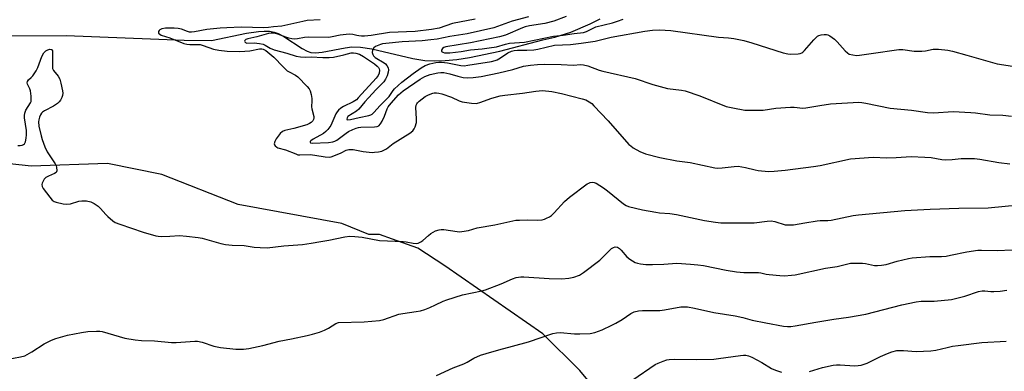
# Model space of a CAD drawing. Units: inches. Extents: x 1279765 to 1285765, y 533450 to 537451.
# Drawn here: x 1282587 to 1282954, y 534113 to 534244 of the extents above; entities that cross this region are included whole.
import ezdxf

# ---------------------------------------------------------------- set-up
doc = ezdxf.new("R2010")
doc.units = ezdxf.units.IN
doc.header["$MEASUREMENT"] = 0
for name, color, linetype in [('HYDRO-Single Line Stream', 4, 'Continuous'), ('NTRL-Trees', 3, 'Continuous'), ('Undefined', 1, 'Continuous')]:
    doc.layers.add(name, color=color, linetype=linetype)

msp = doc.modelspace()

# ---------------------------------------------------------------- linework, layer by layer
at = {"layer": 'HYDRO-Single Line Stream'}
msp.add_lwpolyline([(1282559.2, 534237.93), (1282604.09, 534238.22), (1282648.12, 534236.44), (1282658.19, 534236.33), (1282671.31, 534239.07), (1282675.7, 534239.76), (1282677.83, 534239.9), (1282679.8, 534239.83), (1282681.63, 534239.51), (1282683.11, 534239), (1282685.24, 534237.81), (1282691.99, 534233.33), (1282693.85, 534232.38), (1282695.24, 534231.93), (1282697.04, 534231.78), (1282699.47, 534231.98), (1282708.07, 534233.64), (1282710.53, 534233.98), (1282713.71, 534233.93), (1282717.97, 534233.32), (1282733.25, 534229.71), (1282737.76, 534228.92), (1282741.36, 534228.74), (1282745.26, 534228.86), (1282749.71, 534229.31), (1282754.41, 534230.03), (1282765.72, 534232.43), (1282781.68, 534236.57), (1282786.13, 534237.58), (1282792.08, 534239.53), (1282799.39, 534242.6), (1282803.11, 534244.39)], dxfattribs=at)
at = {"layer": 'NTRL-Trees'}
msp.add_polyline3d([(1282808.13, 534098.19, 0), (1282795.5, 534113.44, 0), (1282781.75, 534127.12, 0), (1282745.25, 534152.44, 0), (1282735.12, 534159.06, 0), (1282725.67, 534162.42, 0), (1282720.88, 534164.12, 0), (1282716.87, 534164.12, 0), (1282706.75, 534168.19, 0), (1282668.13, 534175.31, 0), (1282639.75, 534186.44, 0), (1282619.5, 534190.5, 0), (1282591, 534189.5, 0), (1282568.25, 534192.06, 0), (1282548.5, 534190.5, 0), (1282459.13, 534191.56, 0), (1282438.88, 534189.5, 0), (1282386.12, 534177.81, 0)], dxfattribs=at)
at = {"layer": 'Undefined'}
for points, elevation in [([(1282698.79, 534244.12), (1282693.91, 534243.78), (1282692.27, 534243.5), (1282684.41, 534241.7), (1282681.36, 534241.44), (1282679.5, 534241.17), (1282677.75, 534241.14), (1282669.25, 534241.38), (1282663.91, 534241.05), (1282661.42, 534240.97), (1282656.55, 534240.51), (1282651.97, 534239.61), (1282650.83, 534239.48), (1282650.03, 534239.52), (1282649.25, 534239.67), (1282647.02, 534240.59), (1282645.79, 534240.9), (1282644.33, 534240.98), (1282641.06, 534240.95), (1282639.77, 534240.76), (1282638.99, 534240.39), (1282638.69, 534240.1), (1282638.5, 534239.71), (1282638.48, 534239.32), (1282638.55, 534239.14), (1282638.99, 534238.68), (1282639.52, 534238.41), (1282642.78, 534237.42), (1282648, 534235.22), (1282649.08, 534234.99), (1282650.19, 534234.89), (1282653.13, 534234.91), (1282654, 534234.84), (1282655.12, 534234.53), (1282658.98, 534233.13), (1282660.94, 534232.71), (1282664.06, 534232.34), (1282668.77, 534232.26), (1282672.52, 534232.55), (1282676.15, 534233.28), (1282677, 534233.3), (1282677.55, 534233.17), (1282678.45, 534232.63), (1282681.52, 534230.17), (1282685.01, 534226.51), (1282686.47, 534225.13), (1282687.15, 534224.66), (1282689.5, 534223.48), (1282690.39, 534222.8), (1282693.93, 534219.29), (1282694.62, 534218.38), (1282694.97, 534217.6), (1282695.37, 534216.21), (1282695.65, 534214.79), (1282695.69, 534213.94), (1282695.47, 534211.71), (1282695.6, 534210.88), (1282696.35, 534208.09), (1282696.37, 534207.58), (1282696.22, 534206.92), (1282695.95, 534206.44), (1282695.39, 534205.84), (1282694.71, 534205.42), (1282693.72, 534204.98), (1282688.94, 534203.61), (1282685.59, 534202.88), (1282684.67, 534202.48), (1282683.83, 534201.69), (1282682.36, 534199.78), (1282681.8, 534198.79), (1282681.6, 534197.89), (1282681.7, 534197.47), (1282681.97, 534197.08), (1282682.55, 534196.59), (1282683.01, 534196.35), (1282685.87, 534195.61), (1282689.64, 534194.09), (1282690.46, 534193.83), (1282691.13, 534193.72), (1282694.99, 534193.89), (1282696.71, 534193.67), (1282700.65, 534192.98), (1282702.03, 534192.91), (1282702.86, 534193.07), (1282704.48, 534193.64), (1282706.61, 534194.52), (1282708.44, 534195.47), (1282709.44, 534195.76), (1282711.06, 534195.75), (1282714.71, 534195), (1282718.16, 534194.68), (1282719.04, 534194.73), (1282720.51, 534194.95), (1282721.67, 534195.2), (1282722.5, 534195.47), (1282723.42, 534196.03), (1282725.97, 534197.94), (1282732.14, 534201.83), (1282733.24, 534202.73), (1282733.7, 534203.41), (1282734.08, 534204.17), (1282734.61, 534205.76), (1282734.66, 534207.23), (1282734.43, 534211.43), (1282734.54, 534212.28), (1282734.72, 534212.73), (1282734.98, 534213.15), (1282735.57, 534213.74), (1282737.9, 534215.45), (1282739.14, 534216.19), (1282740.69, 534216.78), (1282741.23, 534216.89), (1282742.09, 534216.91), (1282742.94, 534216.81), (1282744.03, 534216.54), (1282747.71, 534215.29), (1282750.57, 534213.91), (1282751.65, 534213.56), (1282755.09, 534213.06), (1282756.81, 534212.94), (1282757.37, 534213.01), (1282758.22, 534213.24), (1282762.64, 534214.84), (1282765.84, 534215.8), (1282767.49, 534216.04), (1282774.17, 534216.75), (1282779.11, 534217.55), (1282781.59, 534217.71), (1282785.09, 534217.39), (1282788.6, 534216.66), (1282796.39, 534214.67), (1282797.67, 534214.21), (1282798.97, 534213.51), (1282799.91, 534212.84), (1282800.7, 534212.09), (1282806.01, 534206.47), (1282813.79, 534197.65), (1282814.43, 534197.08), (1282815.35, 534196.43), (1282817.8, 534194.98), (1282820, 534194.21), (1282825.34, 534192.76), (1282831.61, 534191.6), (1282836.64, 534190.94), (1282845.78, 534188.9), (1282846.88, 534188.86), (1282848.54, 534188.93), (1282853.05, 534189.49), (1282854.46, 534189.54), (1282857.22, 534189.08), (1282860.79, 534188.16), (1282861.93, 534187.94), (1282865.79, 534187.63), (1282867.85, 534187.68), (1282871.94, 534188.03), (1282882.52, 534189.38), (1282885.02, 534189.83), (1282896.38, 534192.24), (1282904.77, 534192.87), (1282909.9, 534192.71), (1282913.34, 534192.78), (1282918.92, 534193.1), (1282923.99, 534192.97), (1282926.33, 534192.81), (1282930.31, 534192.04), (1282931.69, 534191.92), (1282934.24, 534192.05), (1282937.58, 534192.44), (1282942.52, 534192.41), (1282944.5, 534192.17), (1282951.57, 534190.89), (1282955.74, 534190.45)], 404), ([(1282756.43, 534244.36), (1282748.07, 534242.66), (1282743.07, 534241.02), (1282740.27, 534240.41), (1282734.11, 534239.72), (1282724.51, 534239.38), (1282717.76, 534238.28), (1282715.29, 534238.03), (1282714.2, 534238), (1282713.12, 534238.07), (1282712.34, 534238.22), (1282710.88, 534238.65), (1282709.5, 534238.71), (1282706.14, 534238.38), (1282703.23, 534237.71), (1282701.97, 534237.51), (1282694.26, 534237.6), (1282692.85, 534237.45), (1282690.33, 534236.99), (1282689.27, 534236.91), (1282688.18, 534236.97), (1282687.04, 534237.21), (1282685.91, 534237.55), (1282682.91, 534238.71), (1282681.53, 534239.04), (1282680.48, 534239.13), (1282679.43, 534238.97), (1282675.15, 534237.79), (1282671.78, 534236.99), (1282671.04, 534236.69), (1282670.69, 534236.42), (1282670.57, 534236.16), (1282670.63, 534235.86), (1282670.91, 534235.57), (1282671.46, 534235.37), (1282674.15, 534235.48), (1282676.15, 534235.25), (1282677.54, 534234.98), (1282678.29, 534234.69), (1282680.13, 534233.56), (1282681.61, 534232.94), (1282686.32, 534231.67), (1282689.78, 534230.57), (1282691.47, 534230.23), (1282693.39, 534230.15), (1282695.33, 534230.33), (1282699.78, 534230.01), (1282702.07, 534229.99), (1282703.73, 534230.21), (1282707.54, 534230.98), (1282710.27, 534231.8), (1282711.12, 534231.81), (1282711.98, 534231.7), (1282713.37, 534231.29), (1282714.9, 534230.41), (1282718.94, 534227.72), (1282719.99, 534226.85), (1282720.49, 534226.26), (1282720.69, 534225.86), (1282720.81, 534225.32), (1282720.74, 534224.25), (1282720.41, 534223.38), (1282719.62, 534222.3), (1282712.93, 534214.97), (1282712.25, 534214.32), (1282711.09, 534213.56), (1282707.4, 534211.79), (1282706.44, 534211.14), (1282705.57, 534210.4), (1282705.06, 534209.76), (1282704.63, 534209.02), (1282702.7, 534204.76), (1282701.62, 534203.19), (1282700.89, 534202.44), (1282700.03, 534201.78), (1282696.17, 534199.57), (1282695.29, 534198.98), (1282695.04, 534198.71), (1282694.98, 534198.46), (1282695.17, 534198.29), (1282695.74, 534198.17), (1282701.85, 534198.38), (1282703.45, 534198.63), (1282704.23, 534198.87), (1282704.97, 534199.25), (1282708.38, 534201.8), (1282709.31, 534202.41), (1282710.89, 534203.23), (1282712.12, 534203.74), (1282712.96, 534203.97), (1282713.94, 534204.09), (1282718.95, 534204.15), (1282719.92, 534204.34), (1282720.54, 534204.64), (1282721.28, 534205.32), (1282721.89, 534206.26), (1282722.74, 534208.18), (1282723.75, 534210.92), (1282724.13, 534211.67), (1282725.19, 534213.03), (1282727.96, 534216.16), (1282729.7, 534217.59), (1282735.98, 534221.98), (1282737.76, 534222.97), (1282739.74, 534223.71), (1282742.58, 534224.37), (1282743.7, 534224.44), (1282744.82, 534224.4), (1282747.04, 534223.98), (1282750.08, 534223.04), (1282752.05, 534222.58), (1282753.47, 534222.49), (1282755.75, 534222.58), (1282758.67, 534222.99), (1282765.35, 534224.3), (1282770.57, 534225.52), (1282774.55, 534226.75), (1282777.12, 534227.14), (1282779.71, 534227.41), (1282782.5, 534227.52), (1282788.51, 534227.39), (1282793.14, 534227.14), (1282795.77, 534227.4), (1282796.84, 534227.28), (1282798.44, 534226.87), (1282802.71, 534225.32), (1282804.08, 534224.89), (1282816.12, 534222.17), (1282822.67, 534220), (1282826.8, 534218.82), (1282828.19, 534218.54), (1282833.36, 534217.91), (1282834.78, 534217.61), (1282840.26, 534215.78), (1282850.02, 534211.83), (1282852.44, 534211.25), (1282856.98, 534210.42), (1282859.07, 534210.36), (1282863.85, 534210.43), (1282868.48, 534211.11), (1282873.94, 534211.53), (1282875.38, 534211.52), (1282878.6, 534211.22), (1282879.75, 534211.24), (1282884.92, 534212.15), (1282888.9, 534212.73), (1282899.44, 534213.35), (1282900.52, 534213.26), (1282902.07, 534213), (1282911.14, 534211.12), (1282919.05, 534210.39), (1282924.98, 534209.57), (1282927.3, 534209.47), (1282934.54, 534209.95), (1282941.22, 534209.58), (1282942.97, 534209.41), (1282948.22, 534208.67), (1282953.13, 534208.52), (1282956.28, 534208.24)], 402), ([(1282776.35, 534245.2), (1282770.26, 534243.57), (1282764.87, 534241.58), (1282763.45, 534241.14), (1282753.54, 534238.8), (1282747.11, 534237.87), (1282742.31, 534236.87), (1282739.94, 534236.56), (1282736.69, 534236.25), (1282729.24, 534235.91), (1282723.19, 534235.27), (1282722.02, 534235.08), (1282721.2, 534234.86), (1282719.37, 534234.12), (1282718.77, 534233.63), (1282718.29, 534232.78), (1282718.17, 534231.87), (1282718.34, 534231.16), (1282718.64, 534230.69), (1282719.26, 534230.08), (1282722.59, 534228.05), (1282723.04, 534227.68), (1282723.53, 534227.09), (1282724.02, 534226.18), (1282724.19, 534225.48), (1282724.1, 534224.53), (1282723.66, 534223.22), (1282723.11, 534221.93), (1282722.52, 534220.98), (1282719.59, 534218.07), (1282716.76, 534215.05), (1282715.37, 534213.51), (1282713.15, 534210.83), (1282712.27, 534210.06), (1282709.08, 534208.02), (1282708.74, 534207.62), (1282708.65, 534207.12), (1282708.72, 534206.99), (1282709.04, 534206.85), (1282710.01, 534206.9), (1282713.31, 534207.73), (1282716.86, 534208.44), (1282717.62, 534208.66), (1282718.14, 534208.93), (1282718.92, 534209.65), (1282720.91, 534211.98), (1282724.4, 534215.53), (1282724.95, 534216.2), (1282725.93, 534217.69), (1282726.48, 534218.34), (1282729.19, 534220.89), (1282733.43, 534224.11), (1282736.37, 534226.13), (1282737.92, 534227.03), (1282739.56, 534227.64), (1282741.85, 534228.17), (1282742.91, 534228.29), (1282743.98, 534228.31), (1282746.12, 534228.04), (1282751.09, 534227.05), (1282752.36, 534226.99), (1282753.81, 534227.14), (1282762.58, 534228.56), (1282763.99, 534228.87), (1282764.69, 534229.13), (1282765.35, 534229.49), (1282767.74, 534231.19), (1282768.72, 534231.78), (1282769.99, 534232.37), (1282771.08, 534232.67), (1282772.22, 534232.78), (1282775.69, 534232.82), (1282778.39, 534232.95), (1282779.84, 534233.19), (1282786.09, 534234.62), (1282791.97, 534234.91), (1282796, 534235.36), (1282801.16, 534236.11), (1282807.11, 534237.63), (1282819.71, 534239.84), (1282822.53, 534240.23), (1282825.21, 534240.32), (1282829.43, 534240.08), (1282847.16, 534237.63), (1282850.93, 534237.37), (1282852.89, 534237.11), (1282856.58, 534236.32), (1282859.62, 534235.54), (1282871.31, 534231.81), (1282872.98, 534231.38), (1282874.11, 534231.22), (1282876.78, 534231.37), (1282877.63, 534231.53), (1282878.15, 534231.72), (1282878.61, 534232.03), (1282879.23, 534232.63), (1282882.7, 534236.59), (1282884.1, 534237.97), (1282884.56, 534238.26), (1282885.36, 534238.52), (1282886.51, 534238.64), (1282887.37, 534238.6), (1282887.91, 534238.45), (1282888.68, 534238.06), (1282890.36, 534236.84), (1282891.39, 534235.81), (1282894.33, 534232.56), (1282895.16, 534231.76), (1282895.86, 534231.33), (1282897.19, 534230.97), (1282898.58, 534230.81), (1282899.72, 534230.86), (1282903.98, 534231.54), (1282914.37, 534232.98), (1282915.79, 534232.96), (1282920.06, 534232.45), (1282922.86, 534232.38), (1282924.25, 534232.49), (1282927.18, 534233.16), (1282927.94, 534233.2), (1282929.1, 534233.13), (1282932.58, 534232.72), (1282934.28, 534232.37), (1282939.65, 534230.93), (1282951.01, 534227.64), (1282958.29, 534226.59)], 400), ([(1282790.37, 534245.31), (1282785.76, 534243.52), (1282782.45, 534242.67), (1282776.76, 534241.79), (1282775.17, 534241.43), (1282774.16, 534241.07), (1282767.79, 534238.37), (1282765.6, 534237.71), (1282754.72, 534235.5), (1282745.57, 534233.99), (1282744.87, 534233.75), (1282744.27, 534233.35), (1282743.95, 534232.81), (1282743.97, 534232.28), (1282744.39, 534231.97), (1282745.04, 534231.81), (1282747.11, 534231.79), (1282751.3, 534232.32), (1282754.76, 534232.92), (1282759.07, 534233.28), (1282761.74, 534233.61), (1282764.39, 534234.04), (1282767.84, 534235.04), (1282769.27, 534235.36), (1282774.91, 534235.78), (1282785.67, 534237.98), (1282789.3, 534238.38), (1282793.4, 534238.99), (1282796.84, 534239.31), (1282798, 534239.69), (1282800.47, 534241), (1282801.42, 534241.41), (1282807.65, 534242.96), (1282809.48, 534243.54), (1282811.63, 534244.35)], 398), ([(1282586.14, 534197.3), (1282586.96, 534197.29), (1282587.75, 534197.41), (1282588.21, 534197.58), (1282588.56, 534197.89), (1282588.89, 534198.61), (1282589.21, 534200.03), (1282589.35, 534201.22), (1282589.26, 534202.83), (1282588.61, 534207.61), (1282588.59, 534208.44), (1282588.68, 534209.25), (1282589.13, 534210.42), (1282590.81, 534213.14), (1282591.02, 534213.67), (1282591.1, 534214.21), (1282591.06, 534215.61), (1282590.78, 534217.59), (1282590.53, 534218.4), (1282589.7, 534220.14), (1282589.6, 534220.61), (1282589.68, 534221.06), (1282590.1, 534221.66), (1282591.11, 534222.6), (1282591.65, 534223.22), (1282592.89, 534225.06), (1282593.49, 534226.34), (1282595.01, 534230.38), (1282595.78, 534231.77), (1282596.56, 534232.51), (1282597.23, 534232.91), (1282597.96, 534233.08), (1282598.6, 534233.01), (1282598.76, 534232.92), (1282598.96, 534232.56), (1282599.06, 534231.79), (1282598.95, 534227.34), (1282599.06, 534225.92), (1282599.38, 534225.19), (1282601.11, 534223.03), (1282601.7, 534221.96), (1282602.09, 534220.53), (1282602.69, 534217.6), (1282602.8, 534216.72), (1282602.75, 534215.89), (1282602.49, 534215.12), (1282601.98, 534214.16), (1282601.44, 534213.51), (1282600.81, 534212.94), (1282599.42, 534211.92), (1282596.03, 534210.12), (1282595.32, 534209.66), (1282594.91, 534209.29), (1282594.49, 534208.63), (1282594.18, 534207.87), (1282593.87, 534206.82), (1282593.78, 534206.02), (1282593.95, 534204.44), (1282594.79, 534200.81), (1282595.21, 534199.45), (1282596.21, 534196.77), (1282597.06, 534194.95), (1282600.05, 534190.39), (1282600.35, 534189.71), (1282600.48, 534189.18), (1282600.57, 534187.86), (1282600.37, 534187.22), (1282599.81, 534186.78), (1282597.47, 534185.88), (1282596.52, 534185.33), (1282595.95, 534184.7), (1282595.48, 534183.97), (1282595.12, 534183.21), (1282594.98, 534182.7), (1282595.1, 534181.97), (1282595.5, 534181.25), (1282597.96, 534177.95), (1282598.89, 534176.86), (1282599.57, 534176.39), (1282600.36, 534176.1), (1282602.95, 534175.56), (1282604.39, 534175.39), (1282605.72, 534175.57), (1282608.83, 534176.46), (1282609.97, 534176.68), (1282611.63, 534176.64), (1282613.25, 534176.33), (1282614.55, 534175.66), (1282616.01, 534174.65), (1282616.86, 534173.83), (1282618.83, 534171.59), (1282619.66, 534170.75), (1282621.44, 534169.23), (1282622.41, 534168.62), (1282624.05, 534167.97), (1282632.84, 534164.98), (1282637.51, 534163.64), (1282638.34, 534163.48), (1282639.5, 534163.41), (1282642.72, 534163.49), (1282646.36, 534163.7), (1282648.96, 534163.5), (1282653.29, 534163), (1282654.72, 534162.76), (1282661.78, 534160.75), (1282663.48, 534160.36), (1282666, 534160.14), (1282670.42, 534159.98), (1282674.09, 534159.43), (1282676.39, 534159.23), (1282679, 534159.15), (1282685.24, 534159.9), (1282692.14, 534160.36), (1282695.36, 534160.85), (1282698.96, 534161.55), (1282701.91, 534161.97), (1282707.9, 534163.25), (1282709.8, 534163.45), (1282711.68, 534163.4), (1282714.42, 534163.11), (1282720.85, 534161.82), (1282729.65, 534161.45), (1282730.81, 534161.32), (1282733.4, 534160.81), (1282734.49, 534160.75), (1282735.29, 534160.9), (1282736.29, 534161.37), (1282736.96, 534161.86), (1282739.08, 534163.76), (1282739.98, 534164.44), (1282741.72, 534165.42), (1282743.03, 534165.87), (1282743.79, 534165.95), (1282744.86, 534165.93), (1282749.77, 534165.22), (1282750.63, 534165.15), (1282751.47, 534165.18), (1282753.95, 534165.64), (1282757.29, 534166.58), (1282763.82, 534167.73), (1282771.59, 534169.38), (1282773, 534169.49), (1282775.84, 534169.55), (1282779.58, 534169.4), (1282781.47, 534169.57), (1282782.29, 534169.8), (1282783.1, 534170.15), (1282784.15, 534170.68), (1282784.89, 534171.15), (1282785.94, 534172.14), (1282789.83, 534176.37), (1282791.7, 534178.04), (1282798.16, 534182.92), (1282798.8, 534183.28), (1282799.28, 534183.45), (1282800.27, 534183.59), (1282800.78, 534183.51), (1282801.57, 534183.18), (1282804.36, 534181.49), (1282805.8, 534180.39), (1282811.75, 534175.52), (1282812.69, 534174.89), (1282813.6, 534174.5), (1282818.88, 534173.3), (1282823.76, 534172.36), (1282825.21, 534172.15), (1282829.01, 534171.87), (1282831.54, 534171.59), (1282841.98, 534169.29), (1282846.01, 534168.69), (1282848.03, 534168.48), (1282860.47, 534168.48), (1282865.32, 534169.08), (1282866.77, 534169.16), (1282868.15, 534168.91), (1282872.01, 534167.75), (1282873.41, 534167.65), (1282875.11, 534167.71), (1282879.28, 534168.48), (1282883.9, 534169.2), (1282885.05, 534169.28), (1282887.88, 534169.29), (1282889.13, 534169.42), (1282897.37, 534171.13), (1282899.37, 534171.48), (1282916.64, 534173.08), (1282925.98, 534173.56), (1282936.66, 534173.85), (1282947.62, 534174.01), (1282964.11, 534175.64)], 406), ([(1282581.87, 534117.54), (1282587.09, 534118.47), (1282588.72, 534118.96), (1282591.28, 534120.35), (1282595.86, 534123.36), (1282598.62, 534124.75), (1282600.2, 534125.36), (1282604.61, 534126.58), (1282609.85, 534127.59), (1282612.2, 534127.93), (1282615.44, 534128.12), (1282616.61, 534128.08), (1282617.47, 534127.93), (1282625.99, 534125.5), (1282629.81, 534124.81), (1282632.17, 534124.65), (1282636.96, 534124.55), (1282643.35, 534123.89), (1282645.14, 534123.93), (1282652.01, 534124.36), (1282653.02, 534124.36), (1282654.72, 534123.97), (1282659.1, 534122.52), (1282661.61, 534122.05), (1282667.29, 534121.38), (1282670.14, 534121.42), (1282672.14, 534121.58), (1282677.37, 534122.74), (1282683.51, 534124.31), (1282688.02, 534125.28), (1282693.93, 534126.43), (1282695.94, 534126.93), (1282698.48, 534127.73), (1282700.3, 534128.5), (1282701.82, 534129.26), (1282704.53, 534130.91), (1282705.56, 534131.27), (1282715.1, 534131.54), (1282720.83, 534132.07), (1282722.52, 534132.46), (1282728.06, 534134.43), (1282729.52, 534134.7), (1282734.52, 534135.36), (1282736.15, 534135.71), (1282737.71, 534136.19), (1282739.57, 534136.94), (1282741.65, 534137.85), (1282744.53, 534139.27), (1282745.89, 534139.81), (1282751.79, 534141.62), (1282758.92, 534143.08), (1282760.33, 534143.44), (1282766.21, 534145.69), (1282770.35, 534147.62), (1282771.73, 534148.04), (1282773.47, 534148.33), (1282774.63, 534148.38), (1282784.06, 534147.77), (1282788.81, 534147.64), (1282791.36, 534147.82), (1282793.29, 534148.15), (1282795.38, 534148.95), (1282796.84, 534149.89), (1282802.89, 534154.54), (1282807.33, 534158.83), (1282808.02, 534159.29), (1282808.68, 534159.46), (1282809.48, 534159.35), (1282810.27, 534158.87), (1282810.88, 534158.26), (1282812.95, 534155.78), (1282814.07, 534154.85), (1282816.12, 534153.69), (1282816.93, 534153.42), (1282818.04, 534153.19), (1282820.02, 534152.93), (1282822.6, 534152.89), (1282826.75, 534153.07), (1282831.67, 534153.41), (1282836.68, 534153.06), (1282839.47, 534152.8), (1282841.53, 534152.5), (1282849.98, 534150.79), (1282853.92, 534150.19), (1282856.64, 534150), (1282862.1, 534149.96), (1282862.97, 534149.83), (1282864.89, 534149.35), (1282866.02, 534149.16), (1282870, 534148.79), (1282871.73, 534148.74), (1282874.35, 534148.91), (1282875.77, 534149.1), (1282886.96, 534151.54), (1282891.42, 534152.24), (1282896.32, 534153.36), (1282898.09, 534153.44), (1282900.77, 534153.4), (1282901.91, 534153.26), (1282905.23, 534152.58), (1282906.39, 534152.55), (1282907.86, 534152.67), (1282909.58, 534152.96), (1282913.68, 534154.11), (1282917.93, 534155.18), (1282919.36, 534155.44), (1282925.94, 534155.87), (1282930.27, 534155.95), (1282931.95, 534156.08), (1282933.61, 534156.34), (1282939.64, 534157.59), (1282943.83, 534158.26), (1282945.09, 534158.31), (1282950.95, 534158.2), (1282956.56, 534158.34)], 408), ([(1282742.06, 534111.55), (1282748.25, 534114.39), (1282752.29, 534115.9), (1282753.46, 534116.52), (1282755.96, 534118.05), (1282758.53, 534119.13), (1282760.57, 534119.81), (1282765.31, 534121.19), (1282770.38, 534122.46), (1282776.3, 534124.14), (1282785.43, 534127.27), (1282786.77, 534127.52), (1282788.13, 534127.59), (1282793.45, 534127.11), (1282795.51, 534127.08), (1282799.32, 534127.25), (1282801.03, 534127.62), (1282803.81, 534128.61), (1282807.43, 534130.31), (1282808.96, 534131.11), (1282811.21, 534132.46), (1282814.48, 534134.7), (1282815.76, 534135.25), (1282817.36, 534135.7), (1282818.83, 534135.8), (1282825.29, 534135.83), (1282827, 534136.05), (1282833.12, 534137.11), (1282834.25, 534137.2), (1282835.6, 534137.15), (1282838.24, 534136.65), (1282845.36, 534135.05), (1282853.38, 534133.82), (1282856.23, 534133.17), (1282859.68, 534132.25), (1282864.8, 534131.18), (1282871.41, 534129.98), (1282872.9, 534129.84), (1282874.05, 534129.84), (1282875.73, 534130.05), (1282883.4, 534131.49), (1282890.1, 534132.62), (1282895.63, 534133.33), (1282902.05, 534134.41), (1282915.52, 534137.93), (1282920.78, 534139.05), (1282922.69, 534139.23), (1282927.52, 534139.27), (1282934.03, 534139.89), (1282938.93, 534141.13), (1282944.01, 534142.85), (1282945.37, 534143.15), (1282946.39, 534143.17), (1282948.58, 534142.92), (1282949.73, 534142.91), (1282952.05, 534143.04), (1282954.62, 534143.36)], 410), ([(1282881.08, 534113.11), (1282885.85, 534114.52), (1282889.9, 534115.47), (1282891.06, 534115.56), (1282892.52, 534115.56), (1282897.81, 534115.2), (1282899.24, 534115.25), (1282900.36, 534115.4), (1282901.48, 534115.74), (1282902.57, 534116.18), (1282907.46, 534118.64), (1282910.13, 534119.81), (1282911.74, 534120.42), (1282913.56, 534120.86), (1282914.67, 534120.94), (1282916.09, 534120.91), (1282920.86, 534120.53), (1282926.31, 534120.72), (1282928.14, 534120.96), (1282932.31, 534122.06), (1282934.34, 534122.47), (1282936.41, 534122.78), (1282945.31, 534123.84), (1282954.28, 534124.41)], 412), ([(1282815.24, 534109.98), (1282823.55, 534115.65), (1282824.62, 534116.16), (1282826.56, 534116.91), (1282827.96, 534117.38), (1282828.82, 534117.55), (1282830.84, 534117.63), (1282839.13, 534117.54), (1282845.38, 534117.71), (1282847.1, 534117.88), (1282855.3, 534119.06), (1282856.48, 534119.18), (1282857.35, 534119.18), (1282858.28, 534118.96), (1282859.62, 534118.35), (1282863.3, 534116.38), (1282866.85, 534114.23), (1282868.43, 534113.53), (1282870.6, 534112.81)], 412)]:
    msp.add_lwpolyline(points, dxfattribs=dict(at, elevation=elevation))

doc.saveas('drawing.dxf')
